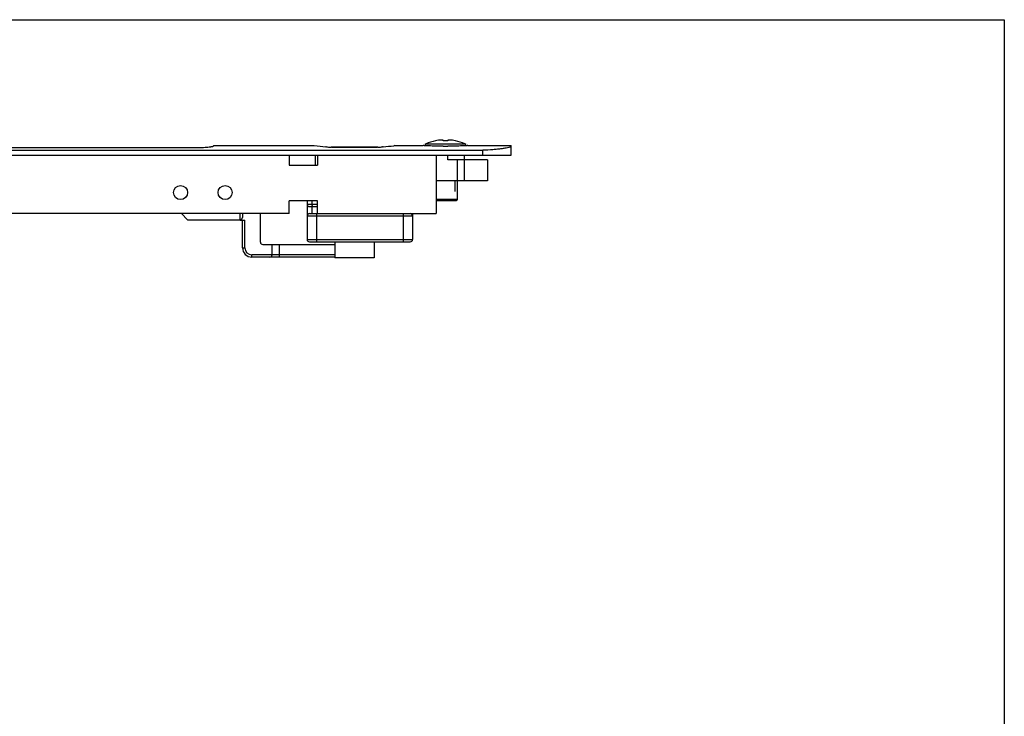
# Model space of a CAD drawing. Units: millimetres. Extents: x 625 to 1045, y -326 to -29.
# Drawn here: x 835 to 1045, y -178 to -29 of the extents above; entities that cross this region are included whole.
import ezdxf

# ---------------------------------------------------------------- set-up
doc = ezdxf.new("R2010")
doc.units = ezdxf.units.MM
doc.header["$LTSCALE"] = 23.1
doc.linetypes.add('HIDDEN', pattern=[0.2, 0.1, -0.1])
doc.layers.get('0').update_dxf_attribs({"linetype": 'CONTINUOUS'})
for name, color, linetype in [('ARROTONDAMENTI', 7, 'CONTINUOUS'), ('COMPONENTI_DI_ASSIEME', 7, 'CONTINUOUS'), ('DEFAULT_2', 8, 'HIDDEN')]:
    doc.layers.add(name, color=color, linetype=linetype)

msp = doc.modelspace()

# ---------------------------------------------------------------- linework, layer by layer
for p, q in [((625.24, -29.28), (1045.24, -29.28)), ((1045.24, -29.28), (1045.24, -316.28))]:
    msp.add_line(p, q)
at = {"color": 7, "linetype": 'Continuous'}
for p, q in [((802.05, -56.54), (872.55, -56.54)), ((876.55, -56.12), (898.05, -56.12)), ((876.55, -56.12), (876.55, -56.22)), ((900.64, -56.38), (900.55, -56.37)), ((901.8, -56.47), (901.68, -56.46)), ((911.61, -56.42), (901.69, -56.42)), ((901.8, -56.47), (911.5, -56.47)), ((911.62, -56.46), (911.5, -56.47)), ((912.75, -56.37), (912.65, -56.38)), ((915.25, -56.12), (915.05, -56.14)), ((915.2, -56.13), (915.25, -56.12)), ((915.25, -56.12), (921.3, -56.12)), ((923.92, -55.1), (923.92, -55.09)), ((925.55, -55.1), (925.55, -54.99)), ((926.55, -54.99), (926.55, -55.1)), ((928.18, -55.09), (928.17, -55.1)), ((930.8, -56.12), (940.05, -56.12)), ((940.05, -58.12), (940.05, -56.12)), ((757.05, -58.12), (940.05, -58.12)), ((763.05, -57.12), (934.05, -57.12)), ((892.75, -58.12), (892.75, -60.32)), ((898.23, -58.12), (898.23, -60.32)), ((898.75, -58.12), (898.75, -60.32)), ((924.05, -58.12), (924.05, -70.62)), ((934.05, -58.12), (934.05, -57.12)), ((892.75, -60.32), (898.75, -60.32)), ((928.55, -59.12), (928.55, -67.62)), ((898.75, -67.92), (892.75, -67.92)), ((892.75, -70.62), (892.75, -67.92)), ((896.55, -67.92), (896.55, -76.12)), ((897.05, -69.12), (898.75, -69.12)), ((897.55, -67.92), (897.55, -68.62)), ((897.55, -69.12), (897.55, -70.62)), ((898.75, -70.62), (898.75, -67.92)), ((928.55, -67.62), (924.05, -67.62)), ((928.3, -67.87), (924.05, -67.87)), ((928.55, -67.62), (928.3, -67.87)), ((892.75, -70.62), (812.25, -70.62)), ((869.75, -70.62), (871.05, -71.92)), ((882.28, -71.99), (882.28, -70.62)), ((886.58, -76.69), (886.58, -70.62)), ((897.05, -70.62), (924.05, -70.62)), ((919.05, -70.62), (919.05, -76.12)), ((871.05, -71.92), (882.25, -71.92)), ((882.28, -71.99), (883.28, -71.99)), ((882.78, -77.89), (882.78, -71.99)), ((887.08, -77.19), (902.45, -77.19)), ((889.08, -79.39), (889.08, -77.19)), ((897.05, -76.62), (918.55, -76.62)), ((902.45, -76.62), (902.45, -80.02)), ((910.85, -76.62), (910.85, -80.02)), ((902.45, -79.89), (884.78, -79.89)), ((910.85, -80.02), (902.45, -80.02))]:
    msp.add_line(p, q, dxfattribs=at)
at = {"color": 9, "linetype": 'Continuous'}
for p, q in [((921.9, -55.76), (930.2, -55.76)), ((896.55, -68.62), (898.75, -68.62)), ((896.55, -71.12), (919.05, -71.12)), ((898.55, -70.62), (898.55, -76.62)), ((917.05, -70.62), (917.05, -76.62)), ((883.28, -77.89), (883.28, -71.99)), ((890.58, -77.19), (890.58, -79.89)), ((896.55, -76.12), (919.05, -76.12)), ((882.78, -77.89), (883.28, -77.89)), ((902.45, -79.39), (884.78, -79.39)), ((884.78, -79.89), (884.78, -79.39))]:
    msp.add_line(p, q, dxfattribs=at)
at = {"color": 7, "linetype": 'Continuous'}
for centre in [(869.55, -66.12), (879.05, -66.12)]:
    msp.add_circle(centre, 1.5, dxfattribs=at)
for centre, radius, start, end in [((906.8, 17.6), 74.24, 263.2319, 265.1691), ((906.76, 17.19), 73.83, 265.2494, 265.6345), ((906.7, 16.45), 73.08, 265.6338, 266.0583), ((906.58, 16.64), 73.27, 273.9423, 274.3656), ((906.54, 17.22), 73.85, 274.3655, 274.7505), ((906.47, 17.92), 74.56, 274.835, 276.6104), ((922.11, -56.22), 0.5, 114.5219, 170.6276), ((926.05, -64.86), 10, 102.2984, 114.5219), ((926.05, -64.86), 9.99, 98.6378, 102.2821), ((926.05, -65.86), 10.77, 87.3396, 92.6604), ((926.05, 20.38), 76.65, 269.625, 269.9987), ((926.05, 20.38), 76.65, 270.0013, 270.375), ((926.05, -64.86), 9.99, 77.7179, 81.3622), ((926.05, -64.86), 10, 65.4781, 77.7016), ((929.99, -56.22), 0.5, 9.3724, 65.4781), ((897.05, -68.62), 0.5, 180, 270), ((897.05, -71.12), 0.5, 90, 180), ((918.55, -71.12), 0.5, 0, 90), ((882.25, -71.42), 0.5, 270, 360), ((887.08, -76.69), 0.5, 180, 270), ((897.05, -76.12), 0.5, 180, 270), ((918.55, -76.12), 0.5, 270, 360), ((884.78, -77.89), 2, 180, 270), ((888.58, -79.39), 0.5, 270, 360)]:
    msp.add_arc(centre, radius, start, end, dxfattribs=at)
at = {"color": 9, "linetype": 'Continuous'}
msp.add_arc((884.78, -77.89), 1.5, 180, 270, dxfattribs=at)
at = {"color": 7, "linetype": 'Continuous'}
for points, knots in [([(872.55, -56.54), (872.81, -56.54), (873.32, -56.53), (874.06, -56.51), (874.75, -56.47), (875.34, -56.43), (875.78, -56.38), (876.07, -56.34), (876.23, -56.32), (876.36, -56.29), (876.46, -56.27), (876.52, -56.25), (876.55, -56.23), (876.55, -56.22)], [0, 0, 0, 0, 0.193912, 0.38036, 0.552213, 0.702957, 0.826926, 0.87738, 0.919509, 0.952924, 0.977381, 0.99281, 1, 1, 1, 1]), ([(925.55, -56.26), (925.27, -56.26), (924.72, -56.26), (923.93, -56.24), (923.21, -56.21), (922.58, -56.19), (922.12, -56.17), (921.81, -56.15), (921.63, -56.14), (921.5, -56.13), (921.38, -56.12), (921.35, -56.12), (921.29, -56.12), (921.3, -56.12)], [0, 0, 0, 0, 0.197499, 0.385155, 0.557105, 0.707676, 0.83145, 0.881778, 0.923705, 0.956813, 0.980705, 0.995151, 1, 1, 1, 1]), ([(925.55, -54.99), (925.55, -54.98), (925.55, -54.98), (925.54, -54.97), (925.53, -54.96), (925.5, -54.95), (925.47, -54.94), (925.43, -54.93), (925.38, -54.93), (925.32, -54.93), (925.23, -54.92), (925.1, -54.93), (924.93, -54.94), (924.74, -54.96), (924.61, -54.98), (924.55, -54.99)], [0, 0, 0, 0, 0.014519, 0.023103, 0.033162, 0.058631, 0.092033, 0.13361, 0.183254, 0.240652, 0.305338, 0.454155, 0.624057, 0.808379, 1, 1, 1, 1]), ([(927.55, -54.99), (927.48, -54.98), (927.36, -54.96), (927.17, -54.94), (927, -54.93), (926.87, -54.92), (926.78, -54.93), (926.72, -54.93), (926.67, -54.93), (926.63, -54.94), (926.59, -54.95), (926.57, -54.96), (926.56, -54.97), (926.55, -54.98), (926.55, -54.98), (926.55, -54.99)], [0, 0, 0, 0, 0.191621, 0.375943, 0.545845, 0.694662, 0.759348, 0.816746, 0.86639, 0.907967, 0.941369, 0.966838, 0.976897, 0.985481, 1, 1, 1, 1]), ([(930.8, -56.12), (930.8, -56.12), (930.79, -56.12), (930.78, -56.12), (930.75, -56.12), (930.71, -56.12), (930.67, -56.13), (930.59, -56.13), (930.46, -56.14), (930.29, -56.15), (930.07, -56.16), (929.83, -56.17), (929.44, -56.19), (928.89, -56.21), (928.16, -56.24), (927.38, -56.26), (926.83, -56.26), (926.55, -56.26)], [0, 0, 0, 0, 0.001215, 0.004849, 0.010881, 0.019295, 0.03007, 0.043187, 0.076295, 0.118222, 0.16855, 0.22678, 0.292324, 0.442895, 0.614845, 0.802501, 1, 1, 1, 1]), ([(940.05, -56.37), (939.96, -56.41), (939.71, -56.48), (939.27, -56.59), (938.67, -56.7), (937.94, -56.81), (937.1, -56.92), (935.79, -57.04), (934.76, -57.1), (934.05, -57.12)], [0, 0, 0, 0, 0.050322, 0.126362, 0.226611, 0.348922, 0.490659, 0.648769, 1, 1, 1, 1]), ([(897.55, -68.62), (897.55, -68.65), (897.55, -68.72), (897.56, -68.82), (897.58, -68.89), (897.6, -68.94), (897.62, -68.99), (897.64, -69.04), (897.68, -69.08), (897.71, -69.11), (897.74, -69.12), (897.76, -69.12)], [0, 0, 0, 0, 0.175461, 0.343887, 0.498977, 0.570161, 0.636543, 0.753978, 0.851157, 0.9312, 1, 1, 1, 1])]:
    msp.add_open_spline(points, degree=3, knots=knots, dxfattribs=at)
at = {"layer": 'ARROTONDAMENTI', "color": 7, "linetype": 'Continuous'}
msp.add_line((882.75, -70.62), (882.75, -71.42), dxfattribs=at)
at = {"layer": 'COMPONENTI_DI_ASSIEME', "color": 7, "linetype": 'Continuous'}
for p, q in [((926.55, -59.12), (926.55, -58.12)), ((930.05, -58.12), (930.05, -63.62)), ((935.05, -59.12), (926.55, -59.12)), ((935.05, -59.12), (935.05, -63.62)), ((935.05, -63.62), (924.05, -63.62))]:
    msp.add_line(p, q, dxfattribs=at)
at = {"layer": 'DEFAULT_2', "color": 8, "linetype": 'HIDDEN'}
msp.add_line((928.06, -63.62), (928.06, -67.87), dxfattribs=at)

doc.saveas('drawing.dxf')
